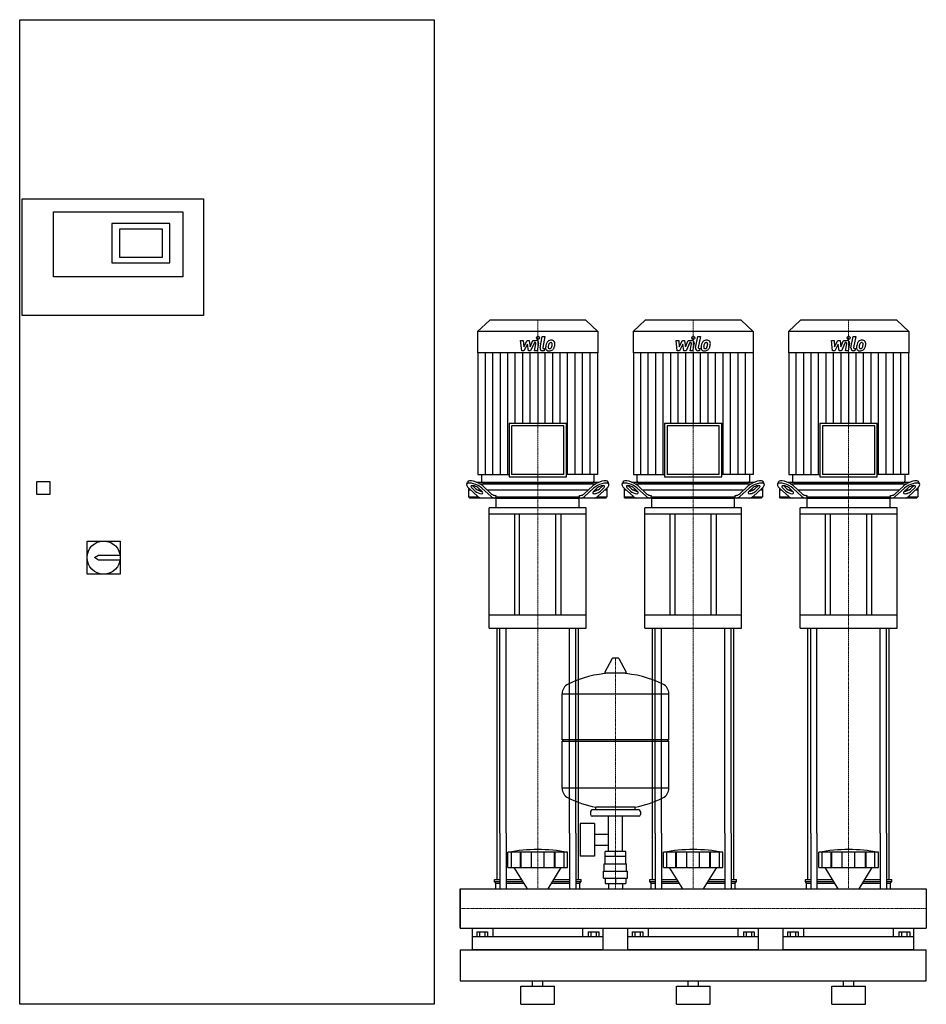
# Model space of a CAD drawing. Extents: x -850 to 900, y 0 to 1900.
import ezdxf

# ---------------------------------------------------------------- set-up
doc = ezdxf.new("R2010")
doc.units = 0
doc.linetypes.add('DASHDOT', pattern=[1, 0.5, -0.25, 0, -0.25])
doc.layers.get('0').update_dxf_attribs({"color": 124})
doc.layers.add('CP_AXIS', color=143, linetype='DASHDOT', lineweight=18)
doc.layers.add('CP_DETAL', color=33, linetype='Continuous')

msp = doc.modelspace()

# ---------------------------------------------------------------- linework, layer by layer
at = {"extrusion": (0, 1, 0)}
for p, q in [((-850, 0), (-850, 1900)), ((-850, 1900), (-50, 1900)), ((-50, 1900), (-50, 0)), ((-845, 1554), (-495, 1554)), ((-845, 1329), (-845, 1554)), ((-495, 1554), (-495, 1329)), ((-785, 1403.5), (-785, 1529)), ((-785, 1529), (-535, 1529)), ((-535, 1529), (-535, 1403.5)), ((-560, 1506.5), (-672, 1506.5)), ((-672, 1506.5), (-672, 1431)), ((-560, 1431), (-560, 1506.5)), ((-657, 1496.5), (-575, 1496.5)), ((-657, 1441), (-657, 1496.5)), ((-575, 1496.5), (-575, 1441)), ((-672, 1431), (-560, 1431)), ((-575, 1441), (-657, 1441)), ((-535, 1403.5), (-785, 1403.5)), ((-495, 1329), (-845, 1329)), ((57.2, 1320), (34, 1298.4)), ((242.8, 1320), (57.2, 1320)), ((242.8, 1320), (266, 1298.4)), ((357.2, 1320), (334, 1298.4)), ((542.8, 1320), (357.2, 1320)), ((542.8, 1320), (566, 1298.4)), ((657.2, 1320), (634, 1298.4)), ((842.8, 1320), (657.2, 1320)), ((842.8, 1320), (866, 1298.4)), ((266, 1298.4), (34, 1298.4)), ((34, 1298.4), (34, 1257.4)), ((266, 1298.4), (266, 1257.4)), ((566, 1298.4), (334, 1298.4)), ((334, 1298.4), (334, 1257.4)), ((566, 1298.4), (566, 1257.4)), ((866, 1298.4), (634, 1298.4)), ((634, 1298.4), (634, 1257.4)), ((866, 1298.4), (866, 1257.4)), ((266, 1257.4), (34, 1257.4)), ((34.5, 1257.4), (34.5, 1022.6)), ((265.5, 1257.4), (265.5, 1022.6)), ((566, 1257.4), (334, 1257.4)), ((334.5, 1257.4), (334.5, 1022.6)), ((565.5, 1257.4), (565.5, 1022.6)), ((866, 1257.4), (634, 1257.4)), ((634.5, 1257.4), (634.5, 1022.6)), ((865.5, 1257.4), (865.5, 1022.6)), ((94.6, 1121.2), (205.4, 1121.2)), ((94.6, 1121.2), (94.6, 1018)), ((205.4, 1018), (205.4, 1121.2)), ((394.6, 1121.2), (505.4, 1121.2)), ((394.6, 1121.2), (394.6, 1018)), ((505.4, 1018), (505.4, 1121.2)), ((694.6, 1121.2), (805.4, 1121.2)), ((694.6, 1121.2), (694.6, 1018)), ((805.4, 1018), (805.4, 1121.2)), ((200.4, 1116.5), (99.6, 1116.5)), ((99.6, 1116.5), (99.6, 1022.6)), ((200.4, 1022.6), (200.4, 1116.5)), ((500.4, 1116.5), (399.6, 1116.5)), ((399.6, 1116.5), (399.6, 1022.6)), ((500.4, 1022.6), (500.4, 1116.5)), ((800.4, 1116.5), (699.6, 1116.5)), ((699.6, 1116.5), (699.6, 1022.6)), ((800.4, 1022.6), (800.4, 1116.5)), ((-817, 984), (-817, 1009)), ((-817, 1009), (-792, 1009)), ((-792, 1009), (-792, 984)), ((12.8, 1003.4), (14.4, 1007.8)), ((267.2, 1007), (32.8, 1007)), ((34.5, 1022.6), (94.6, 1022.6)), ((41.5, 1022.6), (41.5, 1009.3)), ((44, 1007), (256, 1007)), ((94.6, 1018), (205.4, 1018)), ((200.4, 1022.6), (99.6, 1022.6)), ((265.5, 1022.6), (205.4, 1022.6)), ((258.5, 1022.6), (258.5, 1009.3)), ((287.2, 1003.4), (285.6, 1007.8)), ((312.8, 1003.4), (314.4, 1007.8)), ((567.2, 1007), (332.8, 1007)), ((334.5, 1022.6), (394.6, 1022.6)), ((341.5, 1022.6), (341.5, 1009.3)), ((344, 1007), (556, 1007)), ((394.6, 1018), (505.4, 1018)), ((500.4, 1022.6), (399.6, 1022.6)), ((565.5, 1022.6), (505.4, 1022.6)), ((558.5, 1022.6), (558.5, 1009.3)), ((587.2, 1003.4), (585.6, 1007.8)), ((612.8, 1003.4), (614.4, 1007.8)), ((867.2, 1007), (632.8, 1007)), ((634.5, 1022.6), (694.6, 1022.6)), ((641.5, 1022.6), (641.5, 1009.3)), ((644, 1007), (856, 1007)), ((694.6, 1018), (805.4, 1018)), ((800.4, 1022.6), (699.6, 1022.6)), ((865.5, 1022.6), (805.4, 1022.6)), ((858.5, 1022.6), (858.5, 1009.3)), ((887.2, 1003.4), (885.6, 1007.8)), ((16.5, 996.1), (16.5, 979.5)), ((21, 992), (16.5, 992)), ((16.7, 995.9), (34.5, 979.7)), ((29.1, 990.3), (23.1, 995.9)), ((24.7, 1000.2), (30.7, 994.7)), ((40, 992), (34.7, 992)), ((35.8, 995.9), (41.9, 990.3)), ((37.8, 1004.5), (262.2, 1004.5)), ((60, 979.7), (42.1, 995.9)), ((43.7, 1000.2), (60.8, 984.7)), ((247.2, 992), (52.8, 992)), ((239.2, 984.7), (256.3, 1000.2)), ((257.9, 995.9), (240, 979.7)), ((258.1, 990.3), (264.2, 995.9)), ((265.3, 992), (260, 992)), ((265.5, 979.7), (283.3, 995.9)), ((269.3, 994.7), (275.3, 1000.2)), ((276.9, 995.9), (270.9, 990.3)), ((283.5, 992), (279, 992)), ((283.5, 996.1), (283.5, 979.5)), ((316.5, 996.1), (316.5, 979.5)), ((321, 992), (316.5, 992)), ((316.7, 995.9), (334.5, 979.7)), ((329.1, 990.3), (323.1, 995.9)), ((324.7, 1000.2), (330.7, 994.7)), ((340, 992), (334.7, 992)), ((335.8, 995.9), (341.9, 990.3)), ((337.8, 1004.5), (562.2, 1004.5)), ((360, 979.7), (342.1, 995.9)), ((343.7, 1000.2), (360.8, 984.7)), ((547.2, 992), (352.8, 992)), ((539.2, 984.7), (556.3, 1000.2)), ((557.9, 995.9), (540, 979.7)), ((558.1, 990.3), (564.2, 995.9)), ((565.3, 992), (560, 992)), ((565.5, 979.7), (583.3, 995.9)), ((569.3, 994.7), (575.3, 1000.2)), ((576.9, 995.9), (570.9, 990.3)), ((583.5, 992), (579, 992)), ((583.5, 996.1), (583.5, 979.5)), ((616.5, 996.1), (616.5, 979.5)), ((621, 992), (616.5, 992)), ((616.7, 995.9), (634.5, 979.7)), ((629.1, 990.3), (623.1, 995.9)), ((624.7, 1000.2), (630.7, 994.7)), ((640, 992), (634.7, 992)), ((635.8, 995.9), (641.9, 990.3)), ((637.8, 1004.5), (862.2, 1004.5)), ((660, 979.7), (642.1, 995.9)), ((643.7, 1000.2), (660.8, 984.7)), ((847.2, 992), (652.8, 992)), ((839.2, 984.7), (856.3, 1000.2)), ((857.9, 995.9), (840, 979.7)), ((858.1, 990.3), (864.2, 995.9)), ((865.3, 992), (860, 992)), ((865.5, 979.7), (883.3, 995.9)), ((869.3, 994.7), (875.3, 1000.2)), ((876.9, 995.9), (870.9, 990.3)), ((883.5, 992), (879, 992)), ((883.5, 996.1), (883.5, 979.5)), ((-792, 984), (-817, 984)), ((16.5, 979.5), (34.7, 979.5)), ((18.7, 977), (16.5, 979.5)), ((281.3, 977), (18.7, 977)), ((67.2, 982), (69.2, 982)), ((69.2, 982), (69.2, 979.5)), ((69.2, 979.5), (230.8, 979.5)), ((70, 958.2), (70, 975.7)), ((230, 958.2), (230, 975.7)), ((230.8, 982), (232.8, 982)), ((230.8, 979.5), (230.8, 982)), ((265.3, 979.5), (283.5, 979.5)), ((281.3, 977), (283.5, 979.5)), ((316.5, 979.5), (334.7, 979.5)), ((318.7, 977), (316.5, 979.5)), ((581.3, 977), (318.7, 977)), ((367.2, 982), (369.2, 982)), ((369.2, 982), (369.2, 979.5)), ((369.2, 979.5), (530.8, 979.5)), ((370, 958.2), (370, 975.7)), ((530, 958.2), (530, 975.7)), ((530.8, 982), (532.8, 982)), ((530.8, 979.5), (530.8, 982)), ((565.3, 979.5), (583.5, 979.5)), ((581.3, 977), (583.5, 979.5)), ((616.5, 979.5), (634.7, 979.5)), ((618.7, 977), (616.5, 979.5)), ((881.3, 977), (618.7, 977)), ((667.2, 982), (669.2, 982)), ((669.2, 982), (669.2, 979.5)), ((669.2, 979.5), (830.8, 979.5)), ((670, 958.2), (670, 975.7)), ((830, 958.2), (830, 975.7)), ((830.8, 982), (832.8, 982)), ((830.8, 979.5), (830.8, 982)), ((865.3, 979.5), (883.5, 979.5)), ((881.3, 977), (883.5, 979.5)), ((243.5, 958.2), (56.5, 958.2)), ((56.5, 945.7), (56.5, 958.2)), ((243.5, 945.7), (243.5, 958.2)), ((543.5, 958.2), (356.5, 958.2)), ((356.5, 945.7), (356.5, 958.2)), ((543.5, 945.7), (543.5, 958.2)), ((843.5, 958.2), (656.5, 958.2)), ((656.5, 945.7), (656.5, 958.2)), ((843.5, 945.7), (843.5, 958.2)), ((243.5, 945.7), (56.5, 945.7)), ((56.5, 725.9), (56.5, 945.7)), ((105, 945.7), (105, 751)), ((115, 751), (115, 945.7)), ((185, 751), (185, 945.7)), ((195, 751), (195, 945.7)), ((243.5, 725.9), (243.5, 945.7)), ((543.5, 945.7), (356.5, 945.7)), ((356.5, 725.9), (356.5, 945.7)), ((405, 945.7), (405, 751)), ((415, 751), (415, 945.7)), ((485, 751), (485, 945.7)), ((495, 751), (495, 945.7)), ((543.5, 725.9), (543.5, 945.7)), ((843.5, 945.7), (656.5, 945.7)), ((656.5, 725.9), (656.5, 945.7)), ((705, 945.7), (705, 751)), ((715, 751), (715, 945.7)), ((785, 751), (785, 945.7)), ((795, 751), (795, 945.7)), ((843.5, 725.9), (843.5, 945.7)), ((-720, 830), (-720, 894)), ((-720, 894), (-656, 894)), ((-656, 894), (-656, 830)), ((-705.5, 862), (-698, 867)), ((-698, 857), (-705.5, 862)), ((-698, 867), (-656.4, 867)), ((-656.4, 857), (-698, 857)), ((-656, 830), (-720, 830)), ((243.5, 751), (56.5, 751)), ((543.5, 751), (356.5, 751)), ((843.5, 751), (656.5, 751)), ((56.5, 725.9), (243.5, 725.9)), ((356.5, 725.9), (543.5, 725.9)), ((656.5, 725.9), (843.5, 725.9)), ((293.6, 667.4), (279.4, 640.7)), ((305.3, 668), (294.7, 668)), ((306.4, 667.4), (320.6, 640.7)), ((319.5, 638.8), (280.5, 638.8)), ((197, 511.1), (197, 599.3)), ((403, 511.1), (403, 599.3)), ((197, 511.1), (403, 511.1)), ((200, 508.1), (197, 511.1)), ((197, 508.1), (403, 508.1)), ((197, 416.8), (197, 508.1)), ((400, 508.1), (403, 511.1)), ((403, 416.8), (403, 508.1)), ((262, 375.1), (262, 380.6)), ((338, 375.1), (338, 380.6)), ((252, 372.1), (252, 366.1)), ((345, 375.1), (255, 375.1)), ((345, 363.1), (255, 363.1)), ((286.5, 295.1), (286.5, 363.1)), ((313.4, 295.1), (313.4, 363.1)), ((348, 372.1), (348, 366.1)), ((231.6, 349.1), (231.6, 286.1)), ((259.6, 349.1), (231.6, 349.1)), ((259.6, 349.1), (259.6, 286.1)), ((71.5, 240.7), (71.5, 330)), ((76.8, 330), (76.8, 223)), ((88.8, 330), (88.8, 223)), ((211.2, 330), (211.2, 223)), ((223.2, 330), (223.2, 223)), ((228.5, 240.7), (228.5, 330)), ((259.6, 328.2), (286.5, 328.2)), ((371.5, 240.7), (371.5, 330)), ((376.8, 330), (376.8, 223)), ((388.8, 330), (388.8, 223)), ((511.2, 330), (511.2, 223)), ((523.2, 330), (523.2, 223)), ((528.5, 240.7), (528.5, 330)), ((671.5, 240.7), (671.5, 330)), ((676.8, 330), (676.8, 223)), ((688.8, 330), (688.8, 223)), ((811.2, 330), (811.2, 223)), ((823.2, 330), (823.2, 223)), ((828.5, 240.7), (828.5, 330)), ((259.6, 306.9), (286.5, 306.9)), ((92.5, 263.7), (92.5, 293.3)), ((99.2, 263.7), (99.2, 293.3)), ((116.4, 263.7), (116.4, 293.3)), ((117.7, 263.7), (117.7, 293.3)), ((137.7, 263.7), (137.7, 293.3)), ((162.3, 263.7), (162.3, 293.3)), ((182.3, 263.7), (182.3, 293.3)), ((183.6, 263.7), (183.6, 293.3)), ((200.8, 263.7), (200.8, 293.3)), ((207.5, 263.7), (207.5, 293.3)), ((259.6, 286.1), (231.6, 286.1)), ((280, 271.1), (280, 285.1)), ((280.1, 285.1), (280.1, 295.1)), ((319.9, 295.1), (280.1, 295.1)), ((300, 285.1), (300, 295.1)), ((319.9, 285.1), (319.9, 295.1)), ((320, 271.1), (320, 285.1)), ((392.5, 263.7), (392.5, 293.3)), ((399.2, 263.7), (399.2, 293.3)), ((416.4, 263.7), (416.4, 293.3)), ((417.7, 263.7), (417.7, 293.3)), ((437.7, 263.7), (437.7, 293.3)), ((462.3, 263.7), (462.3, 293.3)), ((482.3, 263.7), (482.3, 293.3)), ((483.6, 263.7), (483.6, 293.3)), ((500.8, 263.7), (500.8, 293.3)), ((507.5, 263.7), (507.5, 293.3)), ((692.5, 263.7), (692.5, 293.3)), ((699.2, 263.7), (699.2, 293.3)), ((716.4, 263.7), (716.4, 293.3)), ((717.7, 263.7), (717.7, 293.3)), ((737.7, 263.7), (737.7, 293.3)), ((762.3, 263.7), (762.3, 293.3)), ((782.3, 263.7), (782.3, 293.3)), ((783.6, 263.7), (783.6, 293.3)), ((800.8, 263.7), (800.8, 293.3)), ((807.5, 263.7), (807.5, 293.3)), ((278.5, 271.1), (321.5, 271.1)), ((278.5, 257.1), (278.5, 271.1)), ((321.5, 257.1), (321.5, 271.1)), ((129.9, 223), (104.5, 263.7)), ((170.1, 223), (195.5, 263.7)), ((277, 257.1), (323, 257.1)), ((277, 243.1), (277, 257.1)), ((323, 243.1), (323, 257.1)), ((429.9, 223), (404.5, 263.7)), ((470.1, 223), (495.5, 263.7)), ((729.9, 223), (704.5, 263.7)), ((770.1, 223), (795.5, 263.7)), ((66.5, 240.7), (76.8, 240.7)), ((66.5, 237.3), (66.5, 240.7)), ((66.5, 237.3), (76.8, 237.3)), ((69, 233.8), (66.5, 237.3)), ((69, 233.8), (76.8, 233.8)), ((69, 223), (69, 233.8)), ((88.8, 240.7), (118.9, 240.7)), ((88.8, 237.3), (121, 237.3)), ((88.8, 233.8), (123.1, 233.8)), ((176.9, 233.8), (211.2, 233.8)), ((179, 237.3), (211.2, 237.3)), ((181.1, 240.7), (211.2, 240.7)), ((223.2, 240.7), (233.5, 240.7)), ((223.2, 237.3), (233.5, 237.3)), ((223.2, 233.8), (231, 233.8)), ((231, 233.8), (233.5, 237.3)), ((231, 223), (231, 233.8)), ((233.5, 237.3), (233.5, 240.7)), ((277, 243.1), (323, 243.1)), ((280.1, 243.1), (280.1, 233.1)), ((280.1, 233.1), (319.9, 233.1)), ((286.5, 233.1), (286.5, 223)), ((300, 243.1), (300, 233.1)), ((313.4, 233.1), (313.4, 223)), ((319.9, 243.1), (319.9, 233.1)), ((366.5, 240.7), (376.8, 240.7)), ((366.5, 237.3), (366.5, 240.7)), ((366.5, 237.3), (376.8, 237.3)), ((369, 233.8), (366.5, 237.3)), ((369, 233.8), (376.8, 233.8)), ((369, 223), (369, 233.8)), ((388.8, 240.7), (418.9, 240.7)), ((388.8, 237.3), (421, 237.3)), ((388.8, 233.8), (423.1, 233.8)), ((476.9, 233.8), (511.2, 233.8)), ((479, 237.3), (511.2, 237.3)), ((481.1, 240.7), (511.2, 240.7)), ((523.2, 240.7), (533.5, 240.7)), ((523.2, 237.3), (533.5, 237.3)), ((523.2, 233.8), (531, 233.8)), ((531, 233.8), (533.5, 237.3)), ((531, 223), (531, 233.8)), ((533.5, 237.3), (533.5, 240.7)), ((666.5, 240.7), (676.8, 240.7)), ((666.5, 237.3), (666.5, 240.7)), ((666.5, 237.3), (676.8, 237.3)), ((669, 233.8), (666.5, 237.3)), ((669, 233.8), (676.8, 233.8)), ((669, 223), (669, 233.8)), ((688.8, 240.7), (718.9, 240.7)), ((688.8, 237.3), (721, 237.3)), ((688.8, 233.8), (723.1, 233.8)), ((776.9, 233.8), (811.2, 233.8)), ((779, 237.3), (811.2, 237.3)), ((781.1, 240.7), (811.2, 240.7)), ((823.2, 240.7), (833.5, 240.7)), ((823.2, 237.3), (833.5, 237.3)), ((823.2, 233.8), (831, 233.8)), ((831, 233.8), (833.5, 237.3)), ((831, 223), (831, 233.8)), ((833.5, 237.3), (833.5, 240.7)), ((0, 223), (0, 146.9)), ((0, 223), (0, 146.9)), ((0, 223), (0, 223)), ((0, 223), (900, 223)), ((900, 223), (900, 146.9)), ((900, 223), (900, 146.9)), ((900, 223), (900, 223)), ((0, 150.2), (0, 147.3)), ((0, 146.9), (0, 146.9)), ((0, 146.9), (900, 146.9)), ((24, 105), (24, 146.9)), ((32.1, 140.1), (32.1, 130.5)), ((32.1, 140.1), (52.9, 140.1)), ((37.3, 140.1), (37.3, 130.5)), ((47.7, 140.1), (47.7, 130.5)), ((52.9, 140.1), (52.9, 130.5)), ((63.1, 146.9), (63.1, 130.5)), ((236.9, 130.5), (236.9, 146.9)), ((247.1, 140.1), (267.9, 140.1)), ((247.1, 140.1), (247.1, 130.5)), ((252.3, 140.1), (252.3, 130.5)), ((262.7, 140.1), (262.7, 130.5)), ((267.9, 140.1), (267.9, 130.5)), ((276, 105), (276, 146.9)), ((324, 105), (324, 146.9)), ((332.1, 140.1), (332.1, 130.5)), ((332.1, 140.1), (352.9, 140.1)), ((337.3, 140.1), (337.3, 130.5)), ((347.7, 140.1), (347.7, 130.5)), ((352.9, 140.1), (352.9, 130.5)), ((363.1, 146.9), (363.1, 130.5)), ((536.9, 130.5), (536.9, 146.9)), ((547.1, 140.1), (567.9, 140.1)), ((547.1, 140.1), (547.1, 130.5)), ((552.3, 140.1), (552.3, 130.5)), ((562.7, 140.1), (562.7, 130.5)), ((567.9, 140.1), (567.9, 130.5)), ((576, 105), (576, 146.9)), ((624, 105), (624, 146.9)), ((632.1, 140.1), (632.1, 130.5)), ((632.1, 140.1), (652.9, 140.1)), ((637.3, 140.1), (637.3, 130.5)), ((647.7, 140.1), (647.7, 130.5)), ((652.9, 140.1), (652.9, 130.5)), ((663.1, 146.9), (663.1, 130.5)), ((836.9, 130.5), (836.9, 146.9)), ((847.1, 140.1), (867.9, 140.1)), ((847.1, 140.1), (847.1, 130.5)), ((852.3, 140.1), (852.3, 130.5)), ((862.7, 140.1), (862.7, 130.5)), ((867.9, 140.1), (867.9, 130.5)), ((876, 105), (876, 146.9)), ((900, 146.9), (900, 146.9)), ((276, 130.5), (24, 130.5)), ((576, 130.5), (324, 130.5)), ((876, 130.5), (624, 130.5)), ((0, 105), (900, 105)), ((900, 45), (900, 105)), ((0, 45), (900, 45)), ((140, 35), (140, 45)), ((160, 35), (160, 45)), ((440, 35), (440, 45)), ((460, 35), (460, 45)), ((740, 35), (740, 45)), ((760, 35), (760, 45)), ((117.5, 35), (182.5, 35)), ((117.5, 0), (117.5, 35)), ((182.5, 0), (182.5, 35)), ((417.5, 35), (482.5, 35)), ((417.5, 0), (417.5, 35)), ((482.5, 0), (482.5, 35)), ((717.5, 35), (782.5, 35)), ((717.5, 0), (717.5, 35)), ((782.5, 0), (782.5, 35)), ((-50, 0), (-850, 0)), ((117.5, 0), (182.5, 0)), ((417.5, 0), (482.5, 0)), ((717.5, 0), (782.5, 0))]:
    msp.add_line(p, q, dxfattribs=at)
for p, q in [((70.8, 977), (69.2, 979.5)), ((71, 977), (229, 977)), ((229.2, 977), (230.8, 979.5)), ((370.8, 977), (369.2, 979.5)), ((371, 977), (529, 977)), ((529.2, 977), (530.8, 979.5)), ((670.8, 977), (669.2, 979.5)), ((671, 977), (829, 977)), ((829.2, 977), (830.8, 979.5)), ((71.5, 330), (71.5, 725.9)), ((76.8, 330), (76.8, 725.9)), ((88.8, 330), (88.8, 725.9)), ((211.2, 330), (211.2, 725.9)), ((223.2, 330), (223.2, 725.9)), ((228.5, 330), (228.5, 725.9)), ((371.5, 330), (371.5, 725.9)), ((376.8, 330), (376.8, 725.9)), ((388.8, 330), (388.8, 725.9)), ((511.2, 330), (511.2, 725.9)), ((523.2, 330), (523.2, 725.9)), ((528.5, 330), (528.5, 725.9)), ((671.5, 330), (671.5, 725.9)), ((676.8, 330), (676.8, 725.9)), ((688.8, 330), (688.8, 725.9)), ((811.2, 330), (811.2, 725.9)), ((823.2, 330), (823.2, 725.9)), ((828.5, 330), (828.5, 725.9)), ((197, 599.3), (403, 599.3)), ((403, 416.8), (197, 416.8)), ((338, 380.6), (262, 380.6)), ((207.5, 293.3), (92.5, 293.3)), ((320, 285.1), (280, 285.1)), ((507.5, 293.3), (392.5, 293.3)), ((807.5, 293.3), (692.5, 293.3)), ((92.5, 263.7), (207.5, 263.7)), ((392.5, 263.7), (507.5, 263.7)), ((692.5, 263.7), (807.5, 263.7)), ((0, 146.9), (0, 223)), ((69, 223), (231, 223)), ((369, 223), (531, 223)), ((669, 223), (831, 223)), ((900, 223), (900, 146.9)), ((0, 105), (0, 45)), ((0, 105), (0, 105)), ((0, 105), (0, 105)), ((276, 105), (24, 105)), ((576, 105), (324, 105)), ((876, 105), (624, 105))]:
    msp.add_line(p, q)
msp.add_circle((-688, 862), 32)
for centre, radius, start, end in [((294.7, 666.8), 1.25, 90, 149.0362), ((305.3, 666.8), 1.25, 30.9638, 90), ((300, 432.1), 207, 92.8162, 116.2545), ((280.5, 640), 1.25, 149.0362, 270), ((300, 432.1), 207, 63.7455, 87.1838), ((319.5, 640), 1.25, 270, 30.9638), ((217.5, 599.3), 20.5, 116.2545, 180), ((382.5, 599.3), 20.5, 0, 63.7455), ((217.5, 416.8), 20.5, 180, 243.7455), ((382.5, 416.8), 20.5, 296.2545, 0), ((300, 584), 207, 243.7455, 259.4219), ((300, 584), 207, 280.5781, 296.2545), ((255, 372.1), 3, 90, 180), ((255, 366.1), 3, 180, 270), ((345, 372.1), 3, 0, 90), ((345, 366.1), 3, 270, 0)]:
    msp.add_arc(centre, radius, start, end)
for centre, major_axis, ratio, start_param, end_param in [((31, 1000.2), (-16.6, 7.8), 0.380023, 4.031852, 6.316373), ((44, 1009.3), (2.5, 0), 0.931548, 3.141593, 4.712389), ((256, 1009.3), (-2.5, 0), 0.931548, 1.570796, 3.141593), ((269, 1000.2), (16.6, 7.8), 0.380023, -0.033188, 2.251333), ((331, 1000.2), (-16.6, 7.8), 0.380023, 4.031852, 6.316373), ((344, 1009.3), (2.5, 0), 0.931548, 3.141593, 4.712389), ((556, 1009.3), (2.5, 0), 0.931548, 4.712389, 6.283185), ((569, 1000.2), (16.6, 7.8), 0.380023, -0.033188, 2.251333), ((631, 1000.2), (-16.6, 7.8), 0.380023, 4.031852, 6.316373), ((644, 1009.3), (-2.5, 0), 0.931548, 0, 1.570796), ((856, 1009.3), (2.5, 0), 0.931548, 4.712389, 6.283185), ((869, 1000.2), (16.6, 7.8), 0.380023, -0.033188, 2.251333), ((29.4, 995.9), (-16.6, 7.8), 0.380023, 4.031852, 7.173445), ((29.4, 995.9), (-8.28, 3.89), 0.380023, 4.031852, 7.173445), ((31, 1000.2), (-8.28, 3.89), 0.380023, 0.755922, 0.89026), ((35.5, 990.3), (-8.28, 3.89), 0.380023, 0.89026, 4.031852), ((37.1, 994.7), (-8.28, 3.89), 0.380023, 0.89026, 2.452046), ((264.5, 990.3), (8.28, 3.89), 0.380023, 2.251333, 5.392926), ((262.9, 994.7), (8.28, 3.89), 0.380023, 3.831139, 5.392926), ((270.6, 995.9), (16.6, 7.8), 0.380023, -0.89026, 2.251333), ((270.6, 995.9), (8.28, 3.89), 0.380023, -0.89026, 2.251333), ((269, 1000.2), (8.28, 3.89), 0.380023, -0.89026, -0.755922), ((329.4, 995.9), (-16.6, 7.8), 0.380023, 4.031852, 7.173445), ((329.4, 995.9), (-8.28, 3.89), 0.380023, 4.031852, 7.173445), ((331, 1000.2), (-8.28, 3.89), 0.380023, 0.755922, 0.89026), ((335.5, 990.3), (-8.28, 3.89), 0.380023, 0.89026, 4.031852), ((337.1, 994.7), (-8.28, 3.89), 0.380023, 0.89026, 2.452046), ((564.5, 990.3), (8.28, 3.89), 0.380023, 2.251333, 5.392926), ((562.9, 994.7), (8.28, 3.89), 0.380023, 3.831139, 5.392926), ((570.6, 995.9), (16.6, 7.8), 0.380023, -0.89026, 2.251333), ((570.6, 995.9), (8.28, 3.89), 0.380023, -0.89026, 2.251333), ((569, 1000.2), (8.28, 3.89), 0.380023, -0.89026, -0.755922), ((629.4, 995.9), (-16.6, 7.8), 0.380023, 4.031852, 7.173445), ((629.4, 995.9), (-8.28, 3.89), 0.380023, 4.031852, 7.173445), ((631, 1000.2), (-8.28, 3.89), 0.380023, 0.755922, 0.89026), ((635.5, 990.3), (-8.28, 3.89), 0.380023, 0.89026, 4.031852), ((637.1, 994.7), (-8.28, 3.89), 0.380023, 0.89026, 2.452046), ((864.5, 990.3), (8.28, 3.89), 0.380023, 2.251333, 5.392926), ((862.9, 994.7), (8.28, 3.89), 0.380023, 3.831139, 5.392926), ((870.6, 995.9), (16.6, 7.8), 0.380023, -0.89026, 2.251333), ((870.6, 995.9), (8.28, 3.89), 0.380023, -0.89026, 2.251333), ((869, 1000.2), (8.28, 3.89), 0.380023, -0.89026, -0.755922), ((40.9, 997), (0, 20), 0.635682, 2.617994, 3.141593), ((66.3, 997), (0, 20), 0.635682, 2.617994, 3.141593), ((67.2, 1002), (0, 20), 0.635682, 2.617994, 3.141593), ((71, 975.7), (0, 1.25), 0.798088, 0, 1.570796), ((229, 975.7), (0, 1.25), 0.798088, -1.570796, 0), ((232.8, 1002), (0, 20), 0.635682, 3.141593, 3.665191), ((233.7, 997), (0, 20), 0.635682, 3.141593, 3.665191), ((259.1, 997), (0, 20), 0.635682, 3.141593, 3.665191), ((340.9, 997), (0, 20), 0.635682, 2.617994, 3.141593), ((366.3, 997), (0, 20), 0.635682, 2.617994, 3.141593), ((367.2, 1002), (0, 20), 0.635682, 2.617994, 3.141593), ((371, 975.7), (0, 1.25), 0.798088, 0, 1.570796), ((529, 975.7), (0, 1.25), 0.798088, -1.570796, 0), ((532.8, 1002), (0, 20), 0.635682, 3.141593, 3.665191), ((533.7, 997), (0, 20), 0.635682, 3.141593, 3.665191), ((559.1, 997), (0, 20), 0.635682, 3.141593, 3.665191), ((640.9, 997), (0, 20), 0.635682, 2.617994, 3.141593), ((666.3, 997), (0, 20), 0.635682, 2.617994, 3.141593), ((667.2, 1002), (0, 20), 0.635682, 2.617994, 3.141593), ((671, 975.7), (0, 1.25), 0.798088, 0, 1.570796), ((829, 975.7), (0, 1.25), 0.798088, -1.570796, 0), ((832.8, 1002), (0, 20), 0.635682, 3.141593, 3.665191), ((833.7, 997), (0, 20), 0.635682, 3.141593, 3.665191), ((859.1, 997), (0, 20), 0.635682, 3.141593, 3.665191), ((150, -271.8), (0, 570.5), 0.72791, -0.138907, 0.138907), ((450, -271.8), (0, 570.5), 0.72791, -0.138907, 0.138907), ((750, -271.8), (0, 570.5), 0.72791, -0.138907, 0.138907)]:
    msp.add_ellipse(centre, major_axis=major_axis, ratio=ratio, start_param=start_param, end_param=end_param)
at = {"layer": 'CP_AXIS'}
for p, q in [((150, 1320), (150, 1007)), ((450, 1320), (450, 1007)), ((750, 1320), (750, 1007)), ((150, 1007), (150, 977)), ((450, 1007), (450, 977)), ((750, 1007), (750, 977)), ((150, 725.9), (150, 977)), ((450, 725.9), (450, 977)), ((750, 725.9), (750, 977)), ((150, 725.9), (150, 330)), ((450, 725.9), (450, 330)), ((750, 725.9), (750, 330)), ((300, 223), (300, 668)), ((150, 330), (150, 223)), ((450, 330), (450, 223)), ((750, 330), (750, 223)), ((900, 185), (0, 185)), ((0, 185), (0, 185)), ((900, 185), (900, 185))]:
    msp.add_line(p, q, dxfattribs=at)
at = {"layer": 'CP_DETAL'}
for p, q in [((116.9, 1281.2), (122.1, 1281.2)), ((119, 1261), (116.9, 1281.2)), ((122.1, 1281.2), (122.9, 1268.7)), ((122.9, 1268.7), (129.5, 1281.2)), ((130.1, 1273.7), (123.4, 1261)), ((129.5, 1281.2), (133.4, 1281.2)), ((131.9, 1261), (130.1, 1273.7)), ((133.4, 1281.2), (135.1, 1268.7)), ((135.1, 1268.7), (140.2, 1281.2)), ((143.6, 1276.9), (136.3, 1261)), ((140.2, 1281.2), (147, 1281.2)), ((144.8, 1276.9), (143.6, 1276.9)), ((143.9, 1261), (146.5, 1274.8)), ((151.7, 1275.5), (148.9, 1261)), ((154.6, 1266.7), (158.8, 1288.6)), ((158.8, 1288.6), (163.9, 1288.6)), ((163.9, 1288.6), (159.7, 1267.4)), ((416.9, 1281.2), (422.1, 1281.2)), ((419, 1261), (416.9, 1281.2)), ((422.1, 1281.2), (422.9, 1268.7)), ((422.9, 1268.7), (429.5, 1281.2)), ((430.1, 1273.7), (423.4, 1261)), ((429.5, 1281.2), (433.4, 1281.2)), ((431.9, 1261), (430.1, 1273.7)), ((433.4, 1281.2), (435.1, 1268.7)), ((435.1, 1268.7), (440.2, 1281.2)), ((443.6, 1276.9), (436.3, 1261)), ((440.2, 1281.2), (447, 1281.2)), ((444.8, 1276.9), (443.6, 1276.9)), ((443.9, 1261), (446.5, 1274.8)), ((451.7, 1275.5), (448.9, 1261)), ((454.6, 1266.7), (458.8, 1288.6)), ((458.8, 1288.6), (463.9, 1288.6)), ((463.9, 1288.6), (459.7, 1267.4)), ((716.9, 1281.2), (722.1, 1281.2)), ((719, 1261), (716.9, 1281.2)), ((722.1, 1281.2), (722.9, 1268.7)), ((722.9, 1268.7), (729.5, 1281.2)), ((730.1, 1273.7), (723.4, 1261)), ((729.5, 1281.2), (733.4, 1281.2)), ((731.9, 1261), (730.1, 1273.7)), ((733.4, 1281.2), (735.1, 1268.7)), ((735.1, 1268.7), (740.2, 1281.2)), ((743.6, 1276.9), (736.3, 1261)), ((740.2, 1281.2), (747, 1281.2)), ((744.8, 1276.9), (743.6, 1276.9)), ((743.9, 1261), (746.5, 1274.8)), ((751.7, 1275.5), (748.9, 1261)), ((754.6, 1266.7), (758.8, 1288.6)), ((758.8, 1288.6), (763.9, 1288.6)), ((763.9, 1288.6), (759.7, 1267.4)), ((48.9, 1022.6), (48.9, 1257.4)), ((63.4, 1022.6), (63.4, 1257.4)), ((77.8, 1022.6), (77.8, 1257.4)), ((92.2, 1022.6), (92.2, 1257.4)), ((106.7, 1121.2), (106.7, 1257.4)), ((123.4, 1261), (119, 1261)), ((121.1, 1121.2), (121.1, 1257.4)), ((136.3, 1261), (131.9, 1261)), ((135.6, 1121.2), (135.6, 1257.4)), ((148.9, 1261), (143.9, 1261)), ((150, 1257.4), (150, 1121.2)), ((162.2, 1261), (159.3, 1261)), ((161.5, 1265.2), (163.1, 1265.2)), ((163.1, 1265.2), (162.2, 1261)), ((164.4, 1121.2), (164.4, 1257.4)), ((178.9, 1121.2), (178.9, 1257.4)), ((193.3, 1121.2), (193.3, 1257.4)), ((207.7, 1022.6), (207.7, 1257.4)), ((222.2, 1022.6), (222.2, 1257.4)), ((236.6, 1022.6), (236.6, 1257.4)), ((251.1, 1022.6), (251.1, 1257.4)), ((348.9, 1022.6), (348.9, 1257.4)), ((363.4, 1022.6), (363.4, 1257.4)), ((377.8, 1022.6), (377.8, 1257.4)), ((392.2, 1022.6), (392.2, 1257.4)), ((406.7, 1121.2), (406.7, 1257.4)), ((423.4, 1261), (419, 1261)), ((421.1, 1121.2), (421.1, 1257.4)), ((436.3, 1261), (431.9, 1261)), ((435.6, 1121.2), (435.6, 1257.4)), ((448.9, 1261), (443.9, 1261)), ((450, 1257.4), (450, 1121.2)), ((462.2, 1261), (459.3, 1261)), ((461.5, 1265.2), (463.1, 1265.2)), ((463.1, 1265.2), (462.2, 1261)), ((464.4, 1121.2), (464.4, 1257.4)), ((478.9, 1121.2), (478.9, 1257.4)), ((493.3, 1121.2), (493.3, 1257.4)), ((507.7, 1022.6), (507.7, 1257.4)), ((522.2, 1022.6), (522.2, 1257.4)), ((536.6, 1022.6), (536.6, 1257.4)), ((551.1, 1022.6), (551.1, 1257.4)), ((648.9, 1022.6), (648.9, 1257.4)), ((663.4, 1022.6), (663.4, 1257.4)), ((677.8, 1022.6), (677.8, 1257.4)), ((692.2, 1022.6), (692.2, 1257.4)), ((706.7, 1121.2), (706.7, 1257.4)), ((723.4, 1261), (719, 1261)), ((721.1, 1121.2), (721.1, 1257.4)), ((736.3, 1261), (731.9, 1261)), ((735.6, 1121.2), (735.6, 1257.4)), ((748.9, 1261), (743.9, 1261)), ((750, 1257.4), (750, 1121.2)), ((762.2, 1261), (759.3, 1261)), ((761.5, 1265.2), (763.1, 1265.2)), ((763.1, 1265.2), (762.2, 1261)), ((764.4, 1121.2), (764.4, 1257.4)), ((778.9, 1121.2), (778.9, 1257.4)), ((793.3, 1121.2), (793.3, 1257.4)), ((807.7, 1022.6), (807.7, 1257.4)), ((822.2, 1022.6), (822.2, 1257.4)), ((836.6, 1022.6), (836.6, 1257.4)), ((851.1, 1022.6), (851.1, 1257.4))]:
    msp.add_line(p, q, dxfattribs=at)
for centre in [(150.3, 1286), (450.3, 1286), (750.3, 1286)]:
    msp.add_circle(centre, 3, dxfattribs=at)
for centre, radius, start, end in [((144.8, 1275.1), 1.8, 349.1282, 90.0361), ((147, 1276.4), 4.8, 349.1463, 90.1097), ((183.1, 1268.4), 17.7, 153.1115, 171.0742), ((175.5, 1271.8), 9.44, 130.4936, 150.8647), ((176, 1271.4), 10.1, 89.3287, 131.1984), ((197.6, 1265.9), 27.5, 165.0104, 169.1866), ((176.4, 1272), 5.44, 132.3225, 168.5446), ((175.1, 1273.2), 3.72, 88.6944, 130.5967), ((175.3, 1273.5), 3.39, 69.364, 91.2833), ((176.5, 1274.5), 6.97, 39.8625, 93.7877), ((175.7, 1274.6), 2.23, 38.8919, 68.6227), ((175, 1274.2), 3.02, 358.4755, 35.933), ((158.7, 1274.7), 19.3, 349.3761, 358.4794), ((177, 1275.3), 6.13, 357.2175, 36.9176), ((162.8, 1275.4), 20.4, 347.7846, 358.7587), ((444.8, 1275.1), 1.8, 349.1282, 90.0361), ((447, 1276.4), 4.8, 349.1463, 90.1097), ((483.1, 1268.4), 17.7, 153.1115, 171.0742), ((475.5, 1271.8), 9.44, 130.4936, 150.8647), ((476, 1271.4), 10.1, 89.3287, 131.1984), ((497.6, 1265.9), 27.5, 165.0104, 169.1866), ((476.4, 1272), 5.44, 132.3225, 168.5446), ((475.1, 1273.2), 3.72, 88.6944, 130.5967), ((475.3, 1273.5), 3.39, 69.364, 91.2833), ((476.5, 1274.5), 6.97, 39.8625, 93.7877), ((475.7, 1274.6), 2.23, 38.8919, 68.6227), ((475, 1274.2), 3.02, 358.4755, 35.933), ((458.7, 1274.7), 19.3, 349.3761, 358.4794), ((477, 1275.3), 6.13, 357.2175, 36.9176), ((462.8, 1275.4), 20.4, 347.7846, 358.7587), ((744.8, 1275.1), 1.8, 349.1282, 90.0361), ((747, 1276.4), 4.8, 349.1463, 90.1097), ((783.1, 1268.4), 17.7, 153.1115, 171.0742), ((775.5, 1271.8), 9.44, 130.4936, 150.8647), ((776, 1271.4), 10.1, 89.3287, 131.1984), ((797.6, 1265.9), 27.5, 165.0104, 169.1866), ((776.4, 1272), 5.44, 132.3225, 168.5446), ((775.1, 1273.2), 3.72, 88.6944, 130.5967), ((775.3, 1273.5), 3.39, 69.364, 91.2833), ((776.5, 1274.5), 6.97, 39.8625, 93.7877), ((775.7, 1274.6), 2.23, 38.8919, 68.6227), ((775, 1274.2), 3.02, 358.4755, 35.933), ((758.7, 1274.7), 19.3, 349.3761, 358.4794), ((777, 1275.3), 6.13, 357.2175, 36.9176), ((762.8, 1275.4), 20.4, 347.7846, 358.7587), ((159.3, 1265.8), 4.8, 169.0042, 270), ((161.5, 1267), 1.8, 169.0041, 270), ((171.3, 1267), 6.29, 173.443, 216.7902), ((189.1, 1266.2), 24, 168.3333, 176.5259), ((171.6, 1267.5), 6.79, 219.1176, 274.2411), ((187.6, 1267.4), 17.4, 167.8511, 176.8316), ((173.4, 1268), 3.17, 173.0647, 215.6723), ((172.7, 1267.8), 2.55, 220.254, 274.7357), ((172.1, 1271), 10.3, 269.6738, 310.639), ((172.3, 1274.2), 8.93, 274.1845, 282.2301), ((173.1, 1269), 3.72, 287.2372, 310.2783), ((172.5, 1269.6), 4.57, 311.1381, 334.8162), ((162.6, 1273.7), 15.2, 336.5302, 350.0633), ((172.3, 1270.8), 10, 311.0023, 344.0583), ((153.4, 1276.7), 29.8, 343.0634, 349.1605), ((459.3, 1265.8), 4.8, 169.0042, 270), ((461.5, 1267), 1.8, 169.0041, 270), ((471.3, 1267), 6.29, 173.443, 216.7902), ((489.1, 1266.2), 24, 168.3333, 176.5259), ((471.6, 1267.5), 6.79, 219.1176, 274.2411), ((487.6, 1267.4), 17.4, 167.8511, 176.8316), ((473.4, 1268), 3.17, 173.0647, 215.6723), ((472.7, 1267.8), 2.55, 220.254, 274.7357), ((472.1, 1271), 10.3, 269.6738, 310.639), ((472.3, 1274.2), 8.93, 274.1845, 282.2301), ((473.1, 1269), 3.72, 287.2372, 310.2783), ((472.5, 1269.6), 4.57, 311.1381, 334.8162), ((462.6, 1273.7), 15.2, 336.5302, 350.0633), ((472.3, 1270.8), 10, 311.0023, 344.0583), ((453.4, 1276.7), 29.8, 343.0634, 349.1605), ((759.3, 1265.8), 4.8, 169.0042, 270), ((761.5, 1267), 1.8, 169.0041, 270), ((771.3, 1267), 6.29, 173.443, 216.7902), ((789.1, 1266.2), 24, 168.3333, 176.5259), ((771.6, 1267.5), 6.79, 219.1176, 274.2411), ((787.6, 1267.4), 17.4, 167.8511, 176.8316), ((773.4, 1268), 3.17, 173.0647, 215.6723), ((772.7, 1267.8), 2.55, 220.254, 274.7357), ((772.1, 1271), 10.3, 269.6738, 310.639), ((772.3, 1274.2), 8.93, 274.1845, 282.2301), ((773.1, 1269), 3.72, 287.2372, 310.2783), ((772.5, 1269.6), 4.57, 311.1381, 334.8162), ((762.6, 1273.7), 15.2, 336.5302, 350.0633), ((772.3, 1270.8), 10, 311.0023, 344.0583), ((753.4, 1276.7), 29.8, 343.0634, 349.1605)]:
    msp.add_arc(centre, radius, start, end, dxfattribs=at)

doc.saveas('drawing.dxf')
